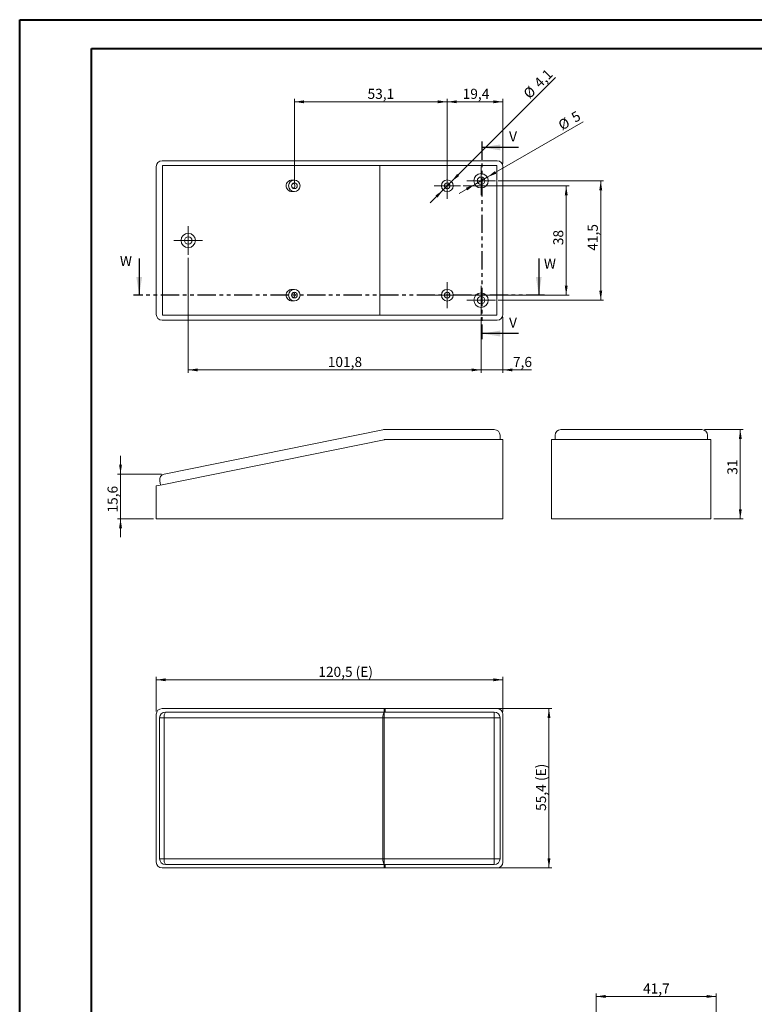
# Model space of a CAD drawing. Units: millimetres. Extents: x 0 to 841, y 0 to 594.
# Drawn here: x 0 to 255, y 252 to 594 of the extents above; entities that cross this region are included whole.
import ezdxf

# ---------------------------------------------------------------- set-up
doc = ezdxf.new("R2010")
doc.units = ezdxf.units.MM
doc.linetypes.add('PHANTOM', pattern=[12.7, 6.35, -1.27, 1.27, -1.27, 1.27, -1.27])
doc.styles.add('SLDTEXTSTYLE0', font='TXT', dxfattribs={"width": 0.75})
doc.dimstyles.new('SLDDIMSTYLE0', dxfattribs={"dimtxt": 3.5, "dimasz": 3.302, "dimexe": 0, "dimexo": 0.0625, "dimgap": 0.875, "dimtad": 1, "dimdec": 1, "dimrnd": 1e-09, "dimzin": 12, "dimdsep": 46, "dimtxsty": 'SLDTEXTSTYLE0', "dimsah": 1, "dimcen": 0.09, "dimadec": 0, "dimazin": 3, "dimtfac": 1, "dimtdec": 1, "dimtmove": 0, "dimatfit": 0, "dimfxl": 1, "dimfrac": 2, "dimtolj": 1, "dimtzin": 12, "dimarcsym": 0})
doc.dimstyles.new('SLDDIMSTYLE1', dxfattribs={"dimtxt": 3.5, "dimasz": 3.302, "dimexe": 0, "dimexo": 0.0625, "dimgap": 0.875, "dimtad": 1, "dimdec": 1, "dimrnd": 1e-09, "dimzin": 12, "dimdsep": 46, "dimtxsty": 'SLDTEXTSTYLE0', "dimsah": 1, "dimcen": 0.09, "dimadec": 0, "dimazin": 3, "dimtfac": 1, "dimtdec": 1, "dimtofl": 0, "dimtmove": 0, "dimatfit": 3, "dimfxl": 1, "dimfrac": 2, "dimtolj": 1, "dimtzin": 12, "dimarcsym": 0})
doc.dimstyles.new('SLDDIMSTYLE2', dxfattribs={"dimtxt": 3.5, "dimasz": 3.302, "dimexe": 0, "dimexo": 0.0625, "dimgap": 0.875, "dimtad": 1, "dimdec": 6, "dimrnd": 1e-09, "dimzin": 12, "dimdsep": 46, "dimtxsty": 'SLDTEXTSTYLE0', "dimsah": 1, "dimcen": 0.09, "dimadec": 0, "dimazin": 3, "dimtfac": 1, "dimtdec": 1, "dimtofl": 0, "dimtmove": 0, "dimatfit": 3, "dimfxl": 1, "dimfrac": 2, "dimtolj": 1, "dimtzin": 12, "dimarcsym": 0})
doc.dimstyles.new('SLDDIMSTYLE3', dxfattribs={"dimtxt": 3.5, "dimasz": 3.302, "dimexe": 0, "dimexo": 0.0625, "dimgap": 0.875, "dimtad": 1, "dimdec": 1, "dimrnd": 1e-09, "dimzin": 12, "dimdsep": 46, "dimtxsty": 'SLDTEXTSTYLE0', "dimsah": 1, "dimcen": 0, "dimadec": 0, "dimazin": 3, "dimtfac": 1, "dimtdec": 1, "dimtmove": 0, "dimatfit": 3, "dimfxl": 1, "dimfrac": 2, "dimtolj": 1, "dimtzin": 12, "dimarcsym": 0})

# ---------------------------------------------------------------- blocks, each defined once
blk = doc.blocks.new('_D')
at = {"color": 7, "linetype": 'Continuous', "lineweight": 0}
for p, q in [((35.13, 436.14), (35.13, 442.49)), ((49.32, 436.14), (34.13, 436.14)), ((35.13, 436.14), (35.13, 420.58)), ((46.57, 420.58), (34.13, 420.58)), ((35.13, 420.58), (35.13, 414.23))]:
    blk.add_line(p, q, dxfattribs=at)
for points in [[(35.13, 436.14), (35.64, 439.44), (34.63, 439.44)], [(35.13, 420.58), (34.63, 417.28), (35.64, 417.28)]]:
    blk.add_solid(points, dxfattribs=at)
at = {"color": 7, "linetype": 'Continuous', "lineweight": 0, "insert": (30.62, 422.74), "char_height": 3.5, "attachment_point": 1, "rotation": 90, "style": 'SLDTEXTSTYLE0'}
blk.add_mtext('15,6', dxfattribs=at)
blk = doc.blocks.new('_D_1')
at = {"color": 7, "linetype": 'Continuous', "lineweight": 0}
for p, q in [((166.47, 538.06), (203.07, 538.06)), ((202.07, 538.06), (202.07, 496.56)), ((166.47, 496.56), (203.07, 496.56))]:
    blk.add_line(p, q, dxfattribs=at)
for points in [[(202.07, 538.06), (201.57, 534.76), (202.58, 534.76)], [(202.07, 496.56), (202.58, 499.86), (201.57, 499.86)]]:
    blk.add_solid(points, dxfattribs=at)
at = {"color": 7, "linetype": 'Continuous', "lineweight": 0, "insert": (197.56, 513.73), "char_height": 3.5, "attachment_point": 1, "rotation": 90, "style": 'SLDTEXTSTYLE0'}
blk.add_mtext('41,5', dxfattribs=at)
blk = doc.blocks.new('_D_2')
at = {"color": 7, "linetype": 'Continuous', "lineweight": 0}
for p, q in [((154.27, 536.31), (191.07, 536.31)), ((190.07, 536.31), (190.07, 498.31)), ((154.27, 498.31), (191.07, 498.31))]:
    blk.add_line(p, q, dxfattribs=at)
for points in [[(190.07, 536.31), (189.57, 533.01), (190.58, 533.01)], [(190.07, 498.31), (190.58, 501.61), (189.57, 501.61)]]:
    blk.add_solid(points, dxfattribs=at)
at = {"color": 7, "linetype": 'Continuous', "lineweight": 0, "insert": (185.56, 515.67), "char_height": 3.5, "attachment_point": 1, "rotation": 90, "style": 'SLDTEXTSTYLE0'}
blk.add_mtext('38', dxfattribs=at)
blk = doc.blocks.new('_D_3')
at = {"color": 7, "linetype": 'Continuous', "lineweight": 0}
for p, q in [((162.64, 539.31), (195.95, 558.54)), ((162.64, 539.31), (158.31, 536.81)), ((158.31, 536.81), (152.81, 533.64))]:
    blk.add_line(p, q, dxfattribs=at)
for points in [[(162.64, 539.31), (165.75, 540.52), (165.24, 541.4)], [(158.31, 536.81), (155.19, 535.6), (155.7, 534.72)]]:
    blk.add_solid(points, dxfattribs=at)
at = {"color": 7, "linetype": 'Continuous', "lineweight": 0, "char_height": 3.5, "attachment_point": 1, "rotation": 30, "style": 'SLDTEXTSTYLE0'}
for s, insert in [('5', (191.43, 561.2)), ('%%c', (186.89, 558.51))]:
    blk.add_mtext(s, dxfattribs=dict(at, insert=insert))
blk = doc.blocks.new('_D_4')
at = {"color": 7, "linetype": 'Continuous', "lineweight": 0}
for p, q in [((150.17, 537.76), (186.31, 573.9)), ((150.17, 537.76), (147.27, 534.86)), ((147.27, 534.86), (142.78, 530.37))]:
    blk.add_line(p, q, dxfattribs=at)
for points in [[(150.17, 537.76), (152.87, 539.74), (152.15, 540.45)], [(147.27, 534.86), (144.58, 532.89), (145.3, 532.17)]]:
    blk.add_solid(points, dxfattribs=at)
at = {"color": 7, "linetype": 'Continuous', "lineweight": 0, "char_height": 3.5, "attachment_point": 1, "rotation": 45, "style": 'SLDTEXTSTYLE0'}
for s, insert in [('4,1', (178.52, 572.55)), ('%%c', (174.82, 568.78))]:
    blk.add_mtext(s, dxfattribs=dict(at, insert=insert))
blk = doc.blocks.new('_D_5')
at = {"color": 7, "linetype": 'Continuous', "lineweight": 0}
for p, q in [((160.47, 490.56), (160.47, 471.32)), ((168.07, 490.61), (168.07, 471.32)), ((160.47, 472.32), (154.12, 472.32)), ((168.07, 472.32), (160.47, 472.32)), ((168.07, 472.32), (178.01, 472.32))]:
    blk.add_line(p, q, dxfattribs=at)
for points in [[(160.47, 472.32), (157.17, 472.83), (157.17, 471.81)], [(168.07, 472.32), (171.38, 471.81), (171.38, 472.83)]]:
    blk.add_solid(points, dxfattribs=at)
at = {"color": 7, "linetype": 'Continuous', "lineweight": 0, "insert": (171.55, 476.83), "char_height": 3.5, "attachment_point": 1, "style": 'SLDTEXTSTYLE0'}
blk.add_mtext('7,6', dxfattribs=at)
blk = doc.blocks.new('_D_6')
at = {"color": 7, "linetype": 'Continuous', "lineweight": 0}
for p, q in [((58.67, 511.31), (58.67, 471.32)), ((160.47, 490.56), (160.47, 471.32)), ((160.47, 472.32), (58.67, 472.32))]:
    blk.add_line(p, q, dxfattribs=at)
for points in [[(58.67, 472.32), (61.98, 471.81), (61.98, 472.83)], [(160.47, 472.32), (157.17, 472.83), (157.17, 471.81)]]:
    blk.add_solid(points, dxfattribs=at)
at = {"color": 7, "linetype": 'Continuous', "lineweight": 0, "insert": (107.18, 476.83), "char_height": 3.5, "attachment_point": 1, "style": 'SLDTEXTSTYLE0'}
blk.add_mtext('101,8', dxfattribs=at)
blk = doc.blocks.new('_D_7')
at = {"color": 7, "linetype": 'Continuous', "lineweight": 0}
for p, q in [((148.72, 541.86), (148.72, 566.5)), ((168.07, 565.5), (148.72, 565.5)), ((168.07, 544.01), (168.07, 566.5))]:
    blk.add_line(p, q, dxfattribs=at)
for points in [[(148.72, 565.5), (152.03, 565), (152.03, 566.01)], [(168.07, 565.5), (164.77, 566.01), (164.77, 565)]]:
    blk.add_solid(points, dxfattribs=at)
at = {"color": 7, "linetype": 'Continuous', "lineweight": 0, "insert": (154.07, 570.02), "char_height": 3.5, "attachment_point": 1, "style": 'SLDTEXTSTYLE0'}
blk.add_mtext('19,4', dxfattribs=at)
blk = doc.blocks.new('_D_8')
at = {"color": 7, "linetype": 'Continuous', "lineweight": 0}
for p, q in [((95.58, 537.31), (95.58, 566.5)), ((95.58, 565.5), (148.72, 565.5)), ((148.72, 537.31), (148.72, 566.5))]:
    blk.add_line(p, q, dxfattribs=at)
for points in [[(95.58, 565.5), (98.88, 565), (98.88, 566.01)], [(148.72, 565.5), (145.42, 566.01), (145.42, 565)]]:
    blk.add_solid(points, dxfattribs=at)
at = {"color": 7, "linetype": 'Continuous', "lineweight": 0, "insert": (121, 570.02), "char_height": 3.5, "attachment_point": 1, "style": 'SLDTEXTSTYLE0'}
blk.add_mtext('53,1', dxfattribs=at)
blk = doc.blocks.new('SW_CENTERMARKSYMBOL_0')
at = {"color": 0, "linetype": 'Continuous', "lineweight": 0}
for p, q in [((0, 2.5), (0, 5)), ((-2.5, 0), (-5, 0)), ((0, 0), (-2.5, 0)), ((0, 0), (0, 2.5)), ((0, 0), (0, -2.5)), ((0, 0), (2.5, 0)), ((2.5, 0), (5, 0)), ((0, -2.5), (0, -5))]:
    blk.add_line(p, q, dxfattribs=at)
blk = doc.blocks.new('SW_CENTERMARKSYMBOL_1')
at = {"color": 0, "linetype": 'Continuous', "lineweight": 0}
for p, q in [((0, 2.5), (0, 5)), ((-2.5, 0), (-5, 0)), ((0, 0), (-2.5, 0)), ((0, 0), (0, 2.5)), ((0, 0), (0, -2.5)), ((0, 0), (2.5, 0)), ((2.5, 0), (5, 0)), ((0, -2.5), (0, -5))]:
    blk.add_line(p, q, dxfattribs=at)
blk = doc.blocks.new('SW_CENTERMARKSYMBOL_2')
at = {"color": 0, "linetype": 'Continuous', "lineweight": 0}
for p, q in [((0, 2.5), (0, 5)), ((-2.5, 0), (-5, 0)), ((0, 0), (-2.5, 0)), ((0, 0), (0, 2.5)), ((0, 0), (0, -2.5)), ((0, 0), (2.5, 0)), ((2.5, 0), (5, 0)), ((0, -2.5), (0, -5))]:
    blk.add_line(p, q, dxfattribs=at)
blk = doc.blocks.new('SW_CENTERMARKSYMBOL_3')
at = {"color": 0, "linetype": 'Continuous', "lineweight": 0}
for p, q in [((0, 2.5), (0, 4.55)), ((-2.5, 0), (-4.55, 0)), ((0, 0), (-2.5, 0)), ((0, 0), (0, 2.5)), ((0, 0), (0, -2.5)), ((0, 0), (2.5, 0)), ((2.5, 0), (4.55, 0)), ((0, -2.5), (0, -4.55))]:
    blk.add_line(p, q, dxfattribs=at)
blk = doc.blocks.new('SW_CENTERMARKSYMBOL_4')
at = {"color": 0, "linetype": 'Continuous', "lineweight": 0}
for p, q in [((0, 2.5), (0, 4.55)), ((-2.5, 0), (-4.55, 0)), ((0, 0), (-2.5, 0)), ((0, 0), (0, 2.5)), ((0, 0), (0, -2.5)), ((0, 0), (2.5, 0)), ((2.5, 0), (4.55, 0)), ((0, -2.5), (0, -4.55))]:
    blk.add_line(p, q, dxfattribs=at)
blk = doc.blocks.new('_D_9')
at = {"color": 7, "linetype": 'Continuous', "lineweight": 0}
for p, q in [((238.19, 451.58), (251.59, 451.58)), ((250.59, 451.58), (250.59, 420.58)), ((241.39, 420.58), (251.59, 420.58))]:
    blk.add_line(p, q, dxfattribs=at)
for points in [[(250.59, 451.58), (250.08, 448.28), (251.1, 448.28)], [(250.59, 420.58), (251.1, 423.89), (250.08, 423.89)]]:
    blk.add_solid(points, dxfattribs=at)
at = {"color": 7, "linetype": 'Continuous', "lineweight": 0, "insert": (246.08, 435.89), "char_height": 3.5, "attachment_point": 1, "rotation": 90, "style": 'SLDTEXTSTYLE0'}
blk.add_mtext('31', dxfattribs=at)
blk = doc.blocks.new('_D_53')
at = {"color": 7, "linetype": 'Continuous', "lineweight": 0}
for p, q in [((47.57, 353.62), (47.57, 365.62)), ((47.57, 364.62), (168.07, 364.62)), ((168.07, 353.62), (168.07, 365.62))]:
    blk.add_line(p, q, dxfattribs=at)
for points in [[(47.57, 364.62), (50.88, 364.11), (50.88, 365.12)], [(168.07, 364.62), (164.77, 365.12), (164.77, 364.11)]]:
    blk.add_solid(points, dxfattribs=at)
at = {"color": 7, "linetype": 'Continuous', "lineweight": 0, "char_height": 3.5, "attachment_point": 1, "style": 'SLDTEXTSTYLE0'}
for s, insert in [('120,5', (103.89, 369.13)), ('(E)', (116.84, 369.13))]:
    blk.add_mtext(s, dxfattribs=dict(at, insert=insert))
blk = doc.blocks.new('_D_54')
at = {"color": 7, "linetype": 'Continuous', "lineweight": 0}
for p, q in [((127.73, 354.62), (185.07, 354.62)), ((184.07, 354.62), (184.07, 299.22)), ((127.73, 299.22), (185.07, 299.22))]:
    blk.add_line(p, q, dxfattribs=at)
for points in [[(184.07, 354.62), (183.57, 351.31), (184.58, 351.31)], [(184.07, 299.22), (184.58, 302.52), (183.57, 302.52)]]:
    blk.add_solid(points, dxfattribs=at)
at = {"color": 7, "linetype": 'Continuous', "lineweight": 0, "char_height": 3.5, "attachment_point": 1, "rotation": 90, "style": 'SLDTEXTSTYLE0'}
for s, insert in [('(E)', (179.56, 329.41)), ('55,4', (179.56, 319.04))]:
    blk.add_mtext(s, dxfattribs=dict(at, insert=insert))
blk = doc.blocks.new('_D_61')
at = {"color": 7, "linetype": 'Continuous', "lineweight": 0}
for p, q in [((200.46, 237.29), (200.46, 255.56)), ((242.15, 254.56), (200.46, 254.56)), ((242.15, 233.83), (242.15, 255.56))]:
    blk.add_line(p, q, dxfattribs=at)
for points in [[(200.46, 254.56), (203.76, 254.05), (203.76, 255.07)], [(242.15, 254.56), (238.85, 255.07), (238.85, 254.05)]]:
    blk.add_solid(points, dxfattribs=at)
at = {"color": 7, "linetype": 'Continuous', "lineweight": 0, "insert": (216.78, 259.07), "char_height": 3.5, "attachment_point": 1, "style": 'SLDTEXTSTYLE0'}
blk.add_mtext('41,7', dxfattribs=at)

msp = doc.modelspace()

# ---------------------------------------------------------------- linework, layer by layer
at = {"color": 7, "linetype": 'Continuous', "lineweight": 40}
for p, q in [((0.0788436, 0.0415295), (0.0788436, 594.0415295)), ((0.0788436, 594.0415295), (841.1361664, 594.0415295)), ((25.0788436, 10.0415295), (25.0788436, 584.0415295)), ((25.0788436, 584.0415295), (831.1361664, 584.0415295))]:
    msp.add_line(p, q, dxfattribs=at)
at = {"color": 7, "linetype": 'PHANTOM', "lineweight": 30}
for p, q in [((160.7743048, 551.658899), (160.7743048, 482.962899)), ((182.5336693, 498.3016691), (39.6299823, 498.3016691))]:
    msp.add_line(p, q, dxfattribs=at)
at = {"color": 7, "linetype": 'Continuous', "lineweight": 30}
for p, q in [((173.4743048, 549.658899), (160.7743048, 549.658899)), ((41.6299823, 511.0016691), (41.6299823, 498.3016691)), ((180.5336693, 511.0016691), (180.5336693, 498.3016691)), ((173.4743048, 484.962899), (160.7743048, 484.962899))]:
    msp.add_line(p, q, dxfattribs=at)
at = {"color": 7, "linetype": 'Continuous', "lineweight": 15}
for p, q in [((49.5736693, 545.010899), (166.0736693, 545.010899)), ((47.5736693, 543.010899), (47.5736693, 491.610899)), ((49.7236693, 543.310899), (165.9236693, 543.310899)), ((49.7236693, 491.310899), (49.7236693, 543.310899)), ((125.3129652, 491.310899), (125.3129652, 543.310899)), ((165.9236693, 491.310899), (165.9236693, 543.310899)), ((168.0736693, 543.010899), (168.0736693, 491.610899)), ((95.5805302, 538.310899), (94.6872739, 538.310899)), ((94.6872739, 534.310899), (95.5805302, 534.310899)), ((95.5805302, 500.310899), (94.6872739, 500.310899)), ((94.6872739, 496.310899), (95.5805302, 496.310899)), ((49.5736693, 489.610899), (166.0736693, 489.610899)), ((49.7236693, 491.310899), (165.9236693, 491.310899)), ((50.317951, 436.1401127), (126.3771628, 451.54451)), ((126.7741656, 451.5843088), (165.0736693, 451.5843088)), ((167.0736693, 449.5843088), (167.0736693, 448.0843088)), ((186.1925328, 448.0843088), (186.1925328, 449.5843088)), ((188.1925328, 451.5843088), (237.1925328, 451.5843088)), ((239.1925328, 449.5843088), (239.1925328, 448.0843088)), ((49.5736693, 432.4183101), (126.7280313, 448.04451)), ((127.125034, 448.0843088), (166.0736693, 448.0843088)), ((166.0736693, 448.0843088), (168.0736693, 448.0843088)), ((168.0736693, 448.0843088), (168.0736693, 420.5843088)), ((184.9925328, 420.5843088), (184.9925328, 448.0843088)), ((184.9925328, 448.0843088), (186.9925328, 448.0843088)), ((238.3925328, 448.0843088), (186.9925328, 448.0843088)), ((238.3925328, 448.0843088), (240.3925328, 448.0843088)), ((240.3925328, 448.0843088), (240.3925328, 420.5843088)), ((47.5736693, 432.0132468), (49.5736693, 432.4183101)), ((47.5736693, 420.5843088), (47.5736693, 432.0132468)), ((49.0525047, 432.3127578), (48.7547526, 433.7829087)), ((49.5736693, 420.5843088), (47.5736693, 420.5843088)), ((49.5736693, 420.5843088), (166.0736693, 420.5843088)), ((168.0736693, 420.5843088), (166.0736693, 420.5843088)), ((186.9925328, 420.5843088), (184.9925328, 420.5843088)), ((186.9925328, 420.5843088), (238.3925328, 420.5843088)), ((240.3925328, 420.5843088), (238.3925328, 420.5843088)), ((47.5736693, 301.2167009), (47.5736693, 352.6167009)), ((49.5736693, 354.6167009), (126.7280313, 354.6167009)), ((50.7149538, 353.4167009), (126.7741656, 353.4167009)), ((126.7280313, 354.6167009), (127.125034, 354.6167009)), ((126.7741656, 353.4167009), (165.0736693, 353.4167009)), ((127.125034, 354.6167009), (166.0736693, 354.6167009)), ((168.0736693, 352.6167009), (168.0736693, 301.2167009)), ((48.7149538, 351.4167009), (48.7149538, 302.4167009)), ((167.0736693, 351.4167009), (167.0736693, 302.4167009)), ((49.5736693, 299.2167009), (126.7280313, 299.2167009)), ((126.7741656, 300.4167009), (50.7149538, 300.4167009)), ((127.125034, 299.2167009), (126.7280313, 299.2167009)), ((165.0736693, 300.4167009), (126.7741656, 300.4167009)), ((127.125034, 299.2167009), (166.0736693, 299.2167009))]:
    msp.add_line(p, q, dxfattribs=at)
at = {"color": 8, "linetype": 'Continuous', "lineweight": 0}
for p, q in [((126.7280313, 353.4167009), (126.7280313, 354.6167009)), ((126.7741656, 353.4167009), (126.7741656, 351.4167009)), ((127.125034, 354.6167009), (127.125034, 353.4167009)), ((165.0736693, 351.4167009), (165.0736693, 353.4167009)), ((50.317951, 351.4167009), (48.7149538, 351.4167009)), ((126.3771628, 351.4167009), (50.317951, 351.4167009)), ((50.317951, 351.4167009), (50.317951, 302.4167009)), ((126.7741656, 351.4167009), (126.3771628, 351.4167009)), ((126.3771628, 302.4167009), (126.3771628, 351.4167009)), ((165.0736693, 351.4167009), (126.7741656, 351.4167009)), ((126.7741656, 351.4167009), (126.7741656, 302.4167009)), ((167.0736693, 351.4167009), (165.0736693, 351.4167009)), ((165.0736693, 302.4167009), (165.0736693, 351.4167009)), ((48.7149538, 302.4167009), (50.317951, 302.4167009)), ((50.317951, 302.4167009), (126.3771628, 302.4167009)), ((126.7741656, 302.4167009), (126.3771628, 302.4167009)), ((126.7741656, 302.4167009), (165.0736693, 302.4167009)), ((126.7741656, 302.4167009), (126.7741656, 300.4167009)), ((165.0736693, 302.4167009), (167.0736693, 302.4167009)), ((165.0736693, 300.4167009), (165.0736693, 302.4167009)), ((126.7280313, 299.2167009), (126.7280313, 300.4167009)), ((127.125034, 300.4167009), (127.125034, 299.2167009))]:
    msp.add_line(p, q, dxfattribs=at)
at = {"color": 7, "linetype": 'Continuous', "lineweight": 15}
for centre, radius in [((95.5526856, 536.3053966), 1.9880534), ((95.5674572, 536.3068403), 0.9931819), ((148.7236693, 536.310899), 2.05), ((148.7236693, 536.310899), 1), ((160.4736693, 538.060899), 2.5), ((160.4736693, 538.060899), 1.3), ((58.6736693, 517.310899), 2.5), ((58.6736693, 517.310899), 1.3), ((95.5526856, 498.3053966), 1.9880534), ((148.7236693, 498.310899), 2.05), ((95.5674572, 498.3068403), 0.9931819), ((148.7236693, 498.310899), 1), ((160.4736693, 496.560899), 2.5), ((160.4736693, 496.560899), 1.3)]:
    msp.add_circle(centre, radius, dxfattribs=at)
for centre, radius, start, end in [((49.5736693, 543.010899), 2, 90, 180), ((166.0736693, 543.010899), 2, 0, 90), ((94.7052103, 536.3327224), 1.978258, 90.51949478, 180.632075884), ((94.7052103, 536.2890757), 1.978258, 179.367924116, 269.48050522), ((94.7665757, 536.3161892), 1.0000635, 359.696914335, 65.359386896), ((94.7665757, 536.3056089), 1.0000635, 294.640613104, 0.303085665), ((94.7052103, 498.3327224), 1.978258, 90.51949478, 180.632075884), ((94.7052103, 498.2890757), 1.978258, 179.367924116, 269.48050522), ((94.7665757, 498.3161892), 1.0000635, 359.696914335, 65.359386896), ((94.7665757, 498.3056089), 1.0000635, 294.640613104, 0.303085665), ((49.5736693, 491.610899), 2, 180, 270), ((166.0736693, 491.610899), 2, 270, 0), ((126.7741656, 449.5843088), 2, 90, 101.449337989), ((165.0736693, 449.5843088), 2, 0, 90), ((188.1925328, 449.5843088), 2, 90, 180), ((237.1925328, 449.5843088), 2, 0, 90), ((127.125034, 446.0843088), 2, 90, 101.449337989), ((50.7149538, 434.1799115), 2, 101.449337989, 191.449337988), ((49.5736693, 352.6167009), 2, 90, 180), ((50.7149538, 351.4167009), 2, 90, 180), ((165.0736693, 351.4167009), 2, 0, 90), ((166.0736693, 352.6167009), 2, 0, 90), ((49.5736693, 301.2167009), 2, 180, 270), ((50.7149538, 302.4167009), 2, 180, 270), ((165.0736693, 302.4167009), 2, 270, 0), ((166.0736693, 301.2167009), 2, 270, 0)]:
    msp.add_arc(centre, radius, start, end, dxfattribs=at)
at = {"color": 8, "linetype": 'Continuous', "lineweight": 0}
for centre, start, end in [((53.1345772, 351.8969995), 147.868157625, 189.677148195), ((129.193789, 351.8969995), 147.868157625, 189.677148195), ((53.1345772, 301.9364023), 170.322851805, 212.131842375), ((129.193789, 301.9364023), 170.322851805, 212.131842375)]:
    msp.add_arc(centre, 2.8572836, start, end, dxfattribs=at)
at = {"color": 7, "linetype": 'Continuous', "lineweight": 30}
for points in [[(160.7743048, 549.658899), (167.1243048, 548.642899), (167.1243048, 550.674899)], [(41.6299823, 498.3016691), (42.6459823, 504.6516691), (40.6139823, 504.6516691)], [(180.5336693, 498.3016691), (181.5496693, 504.6516691), (179.5176693, 504.6516691)], [(160.7743048, 484.962899), (167.1243048, 483.946899), (167.1243048, 485.978899)]]:
    msp.add_solid(points, dxfattribs=at)

# ---------------------------------------------------------------- block references
at = {"color": 7, "linetype": 'Continuous', "lineweight": 0}
for name, p in [('SW_CENTERMARKSYMBOL_4', (148.7236693, 536.310899)), ('SW_CENTERMARKSYMBOL_0', (160.4736693, 538.060899)), ('SW_CENTERMARKSYMBOL_2', (58.6736693, 517.310899)), ('SW_CENTERMARKSYMBOL_3', (148.7236693, 498.310899)), ('SW_CENTERMARKSYMBOL_1', (160.4736693, 496.560899))]:
    msp.add_blockref(name, p, dxfattribs=at)

# ---------------------------------------------------------------- texts
at = {"color": 7, "linetype": 'Continuous', "char_height": 3.5, "attachment_point": 1, "style": 'SLDTEXTSTYLE0'}
for s, insert in [('V', (170.2085494, 555.2062096)), ('W', (34.9177824, 511.9086469)), ('W', (182.3186507, 511.0016691)), ('V', (170.2085494, 490.5102096))]:
    msp.add_mtext(s, dxfattribs=dict(at, insert=insert))

# ---------------------------------------------------------------- dimensions: what is measured, and where the dimension line sits
at = {"color": 7, "linetype": 'Continuous', "lineweight": 0}
for p1, p2, picture, middle in [((150.1732382, 537.7604679), (147.2741004, 534.8613301), '_D_4', (182.2195617, 569.8067914)), ((162.6387328, 539.310899), (158.3086058, 536.810899), '_D_3', (192.6348997, 556.6291983))]:
    dim = msp.add_diameter_dim_2p(p1=p1, p2=p2, dimstyle='SLDDIMSTYLE3', dxfattribs=at)
    dim.commit()
    dim.dimension.update_dxf_attribs({"geometry": picture, "text_midpoint": middle, "dimtype": 163})
for base, p1, p2, dimstyle, picture, middle in [((148.7236693, 565.5035553), (95.5805302, 536.310899), (148.7236693, 536.310899), 'SLDDIMSTYLE1', '_D_8', (125.520969, 565.5035553)), ((148.7236693147, 565.5035553444), (168.0736693147, 543.0108990373), (148.7236693147, 540.8608990373), 'SLDDIMSTYLE1', '_D_7', (158.594622592, 565.5035553444)), ((58.6736693, 472.3227013), (160.4736693, 491.560899), (58.6736693, 512.310899), 'SLDDIMSTYLE1', '_D_6', (112.9998517, 472.3227013)), ((160.4736693, 472.3227013), (168.0736693, 491.610899), (160.4736693, 491.560899), 'SLDDIMSTYLE0', '_D_5', (174.781046, 472.3227013)), ((200.457943, 254.5628434), (242.1544495, 232.8257736), (200.457943, 236.2859749), 'SLDDIMSTYLE1', '_D_61', (221.3068588, 254.5628434))]:
    dim = msp.add_linear_dim(base=base, p1=p1, p2=p2, dimstyle=dimstyle, dxfattribs=at)
    dim.commit()
    dim.dimension.update_dxf_attribs({"geometry": picture, "text_midpoint": middle, "dimtype": 160})
for base, p1, p2, dimstyle, picture, middle in [((202.0736693, 496.560899), (165.4736693, 538.060899), (165.4736693, 496.560899), 'SLDDIMSTYLE1', '_D_1', (202.0736693, 518.2606013)), ((190.0736693, 498.310899), (153.2736693, 536.310899), (153.2736693, 498.310899), 'SLDDIMSTYLE2', '_D_2', (190.0736693, 518.2606013)), ((250.5925328, 420.5843088), (237.1925328, 451.5843088), (240.3925328, 420.5843088), 'SLDDIMSTYLE2', '_D_9', (250.5925328, 438.4787875)), ((35.1348684, 420.5843088), (50.317951, 436.1401127), (47.5736693, 420.5843088), 'SLDDIMSTYLE0', '_D', (35.1348684, 427.2644909))]:
    dim = msp.add_linear_dim(base=base, p1=p1, p2=p2, angle=90, dimstyle=dimstyle, dxfattribs=at)
    dim.commit()
    dim.dimension.update_dxf_attribs({"geometry": picture, "text_midpoint": middle, "dimtype": 160})
dim = msp.add_linear_dim(base=(168.0736693, 364.6167009), p1=(47.5736693, 352.6167009), p2=(168.0736693, 352.6167009), text='<> (E)', dimstyle='SLDDIMSTYLE1', dxfattribs=at)
dim.commit()
dim.dimension.update_dxf_attribs({"geometry": '_D_53', "text_midpoint": (113.3309931, 364.6167009), "dimtype": 160})
dim = msp.add_linear_dim(base=(184.0736693, 299.2167009), p1=(126.7280313, 354.6167009), p2=(126.7280313, 299.2167009), angle=90, text='<> (E)', dimstyle='SLDDIMSTYLE1', dxfattribs=at)
dim.commit()
dim.dimension.update_dxf_attribs({"geometry": '_D_54', "text_midpoint": (184.0736693, 327.1859801), "dimtype": 160})

doc.saveas('drawing.dxf')
